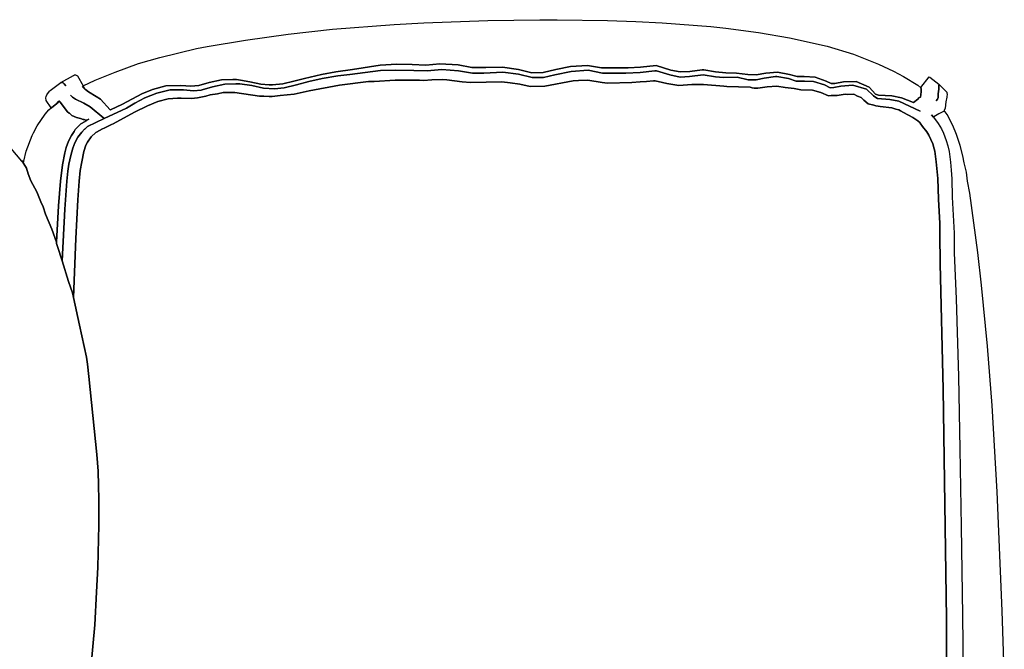
# Model space of a CAD drawing. Units: inches. Extents: x -27.6 to 33.3, y -16.3 to 24.4.
# Drawn here: x 19.2 to 33.2, y 15.5 to 24.4 of the extents above; entities that cross this region are included whole.
import ezdxf

# ---------------------------------------------------------------- set-up
doc = ezdxf.new("R2010")
doc.units = ezdxf.units.IN

msp = doc.modelspace()

# ---------------------------------------------------------------- linework, layer by layer
at = {"color": 7}
for p, q in [((24.561, 24.349, 2.082), (24.985, 24.376, 2.082)), ((24.985, 24.376, 2.082), (25.891, 24.41, 2.082)), ((25.891, 24.41, 2.082), (26.634, 24.419, 2.082)), ((26.634, 24.419, 2.082), (26.877, 24.419, 2.082)), ((26.877, 24.419, 2.082), (27.595, 24.41, 2.082)), ((27.595, 24.41, 2.082), (27.996, 24.395, 2.082)), ((27.996, 24.395, 2.082), (28.372, 24.376, 2.082)), ((28.372, 24.376, 2.082), (29.066, 24.322, 2.082)), ((23.051, 24.214, 2.082), (23.684, 24.283, 2.082)), ((23.684, 24.283, 2.082), (24.561, 24.349, 2.082)), ((29.066, 24.322, 2.082), (29.276, 24.298, 2.082)), ((29.276, 24.298, 2.082), (29.742, 24.237, 2.082)), ((29.742, 24.237, 2.082), (30.184, 24.161, 2.082)), ((21.902, 24.037, 2.082), (22.447, 24.129, 2.082)), ((22.447, 24.129, 2.082), (23.051, 24.214, 2.082)), ((30.184, 24.161, 2.082), (30.72, 24.041, 2.082)), ((21.227, 23.88, 2.082), (21.75, 24.009, 2.082)), ((21.75, 24.009, 2.082), (21.902, 24.037, 2.082)), ((30.72, 24.041, 2.082), (31.096, 23.927, 2.082)), ((20.923, 23.794, 2.082), (21.227, 23.88, 2.082)), ((31.096, 23.927, 2.082), (31.452, 23.789, 2.082)), ((20.306, 23.561, 2.082), (20.593, 23.675, 2.082)), ((20.593, 23.675, 2.082), (20.923, 23.794, 2.082)), ((23.526, 23.642, 2.082), (23.729, 23.68, 2.082)), ((23.729, 23.68, 2.082), (23.526, 23.642, 2.082)), ((23.729, 23.68, 2.082), (23.967, 23.713, 2.082)), ((23.967, 23.713, 2.082), (23.729, 23.68, 2.082)), ((24.367, 23.697, 2.082), (23.932, 23.642, 2.082)), ((23.932, 23.642, 2.082), (24.367, 23.697, 2.082)), ((23.967, 23.713, 2.082), (24.36, 23.773, 2.082)), ((24.36, 23.773, 2.082), (23.967, 23.713, 2.082)), ((24.36, 23.773, 2.082), (24.597, 23.789, 2.082)), ((24.597, 23.789, 2.082), (24.36, 23.773, 2.082)), ((24.586, 23.703, 2.082), (24.367, 23.697, 2.082)), ((24.367, 23.697, 2.082), (24.586, 23.703, 2.082)), ((24.842, 23.697, 2.082), (24.586, 23.703, 2.082)), ((24.586, 23.703, 2.082), (24.842, 23.697, 2.082)), ((24.597, 23.789, 2.082), (24.818, 23.783, 2.082)), ((24.818, 23.783, 2.082), (24.597, 23.789, 2.082)), ((24.818, 23.783, 2.082), (25.011, 23.772, 2.082)), ((25.011, 23.772, 2.082), (24.818, 23.783, 2.082)), ((25.03, 23.69, 2.082), (24.842, 23.697, 2.082)), ((24.842, 23.697, 2.082), (25.03, 23.69, 2.082)), ((25.011, 23.772, 2.082), (25.211, 23.792, 2.082)), ((25.211, 23.792, 2.082), (25.011, 23.772, 2.082)), ((25.239, 23.709, 2.082), (25.03, 23.69, 2.082)), ((25.03, 23.69, 2.082), (25.239, 23.709, 2.082)), ((25.211, 23.792, 2.082), (25.473, 23.775, 2.082)), ((25.473, 23.775, 2.082), (25.211, 23.792, 2.082)), ((25.477, 23.694, 2.082), (25.239, 23.709, 2.082)), ((25.239, 23.709, 2.082), (25.477, 23.694, 2.082)), ((25.473, 23.775, 2.082), (25.665, 23.739, 2.082)), ((25.665, 23.739, 2.082), (25.473, 23.775, 2.082)), ((25.673, 23.658, 2.082), (25.477, 23.694, 2.082)), ((25.477, 23.694, 2.082), (25.673, 23.658, 2.082)), ((25.665, 23.739, 2.082), (25.864, 23.739, 2.082)), ((25.864, 23.739, 2.082), (25.665, 23.739, 2.082)), ((26.106, 23.675, 2.082), (25.838, 23.661, 2.082)), ((25.838, 23.661, 2.082), (26.106, 23.675, 2.082)), ((25.864, 23.739, 2.082), (26.1, 23.745, 2.082)), ((26.1, 23.745, 2.082), (25.864, 23.739, 2.082)), ((26.1, 23.745, 2.082), (26.328, 23.713, 2.082)), ((26.328, 23.713, 2.082), (26.1, 23.745, 2.082)), ((26.33, 23.644, 2.082), (26.106, 23.675, 2.082)), ((26.106, 23.675, 2.082), (26.33, 23.644, 2.082)), ((26.328, 23.713, 2.082), (26.52, 23.663, 2.082)), ((26.52, 23.663, 2.082), (26.328, 23.713, 2.082)), ((26.678, 23.667, 2.082), (26.86, 23.713, 2.082)), ((26.86, 23.713, 2.082), (26.678, 23.667, 2.082)), ((27.08, 23.684, 2.082), (26.847, 23.635, 2.082)), ((26.847, 23.635, 2.082), (27.08, 23.684, 2.082)), ((26.86, 23.713, 2.082), (27.071, 23.754, 2.082)), ((27.071, 23.754, 2.082), (26.86, 23.713, 2.082)), ((27.071, 23.754, 2.082), (27.312, 23.768, 2.082)), ((27.312, 23.768, 2.082), (27.071, 23.754, 2.082)), ((27.318, 23.699, 2.082), (27.08, 23.684, 2.082)), ((27.08, 23.684, 2.082), (27.318, 23.699, 2.082)), ((27.312, 23.768, 2.082), (27.512, 23.735, 2.082)), ((27.512, 23.735, 2.082), (27.312, 23.768, 2.082)), ((27.523, 23.661, 2.082), (27.318, 23.699, 2.082)), ((27.318, 23.699, 2.082), (27.523, 23.661, 2.082)), ((27.512, 23.735, 2.082), (27.694, 23.734, 2.082)), ((27.694, 23.734, 2.082), (27.512, 23.735, 2.082)), ((27.694, 23.734, 2.082), (27.888, 23.735, 2.082)), ((27.888, 23.735, 2.082), (27.694, 23.734, 2.082)), ((27.888, 23.735, 2.082), (28.064, 23.743, 2.082)), ((28.064, 23.743, 2.082), (27.888, 23.735, 2.082)), ((28.268, 23.69, 2.082), (28.062, 23.667, 2.082)), ((28.062, 23.667, 2.082), (28.268, 23.69, 2.082)), ((28.064, 23.743, 2.082), (28.289, 23.768, 2.082)), ((28.289, 23.768, 2.082), (28.064, 23.743, 2.082)), ((28.292, 23.69, 2.082), (28.268, 23.69, 2.082)), ((28.268, 23.69, 2.082), (28.292, 23.69, 2.082)), ((28.289, 23.768, 2.082), (28.496, 23.703, 2.082)), ((28.496, 23.703, 2.082), (28.289, 23.768, 2.082)), ((28.484, 23.633, 2.082), (28.292, 23.69, 2.082)), ((28.292, 23.69, 2.082), (28.484, 23.633, 2.082)), ((28.496, 23.703, 2.082), (28.627, 23.677, 2.082)), ((28.627, 23.677, 2.082), (28.496, 23.703, 2.082)), ((28.627, 23.677, 2.082), (28.765, 23.684, 2.082)), ((28.765, 23.684, 2.082), (28.627, 23.677, 2.082)), ((28.765, 23.684, 2.082), (28.94, 23.705, 2.082)), ((28.94, 23.705, 2.082), (28.765, 23.684, 2.082)), ((28.94, 23.705, 2.082), (28.965, 23.705, 2.082)), ((28.965, 23.705, 2.082), (28.94, 23.705, 2.082)), ((28.965, 23.705, 2.082), (29.132, 23.677, 2.082)), ((29.132, 23.677, 2.082), (28.965, 23.705, 2.082)), ((29.132, 23.677, 2.082), (29.276, 23.665, 2.082)), ((29.276, 23.665, 2.082), (29.132, 23.677, 2.082)), ((29.846, 23.659, 2.082), (30.014, 23.673, 2.082)), ((30.014, 23.673, 2.082), (29.846, 23.659, 2.082)), ((30.014, 23.673, 2.082), (30.184, 23.642, 2.082)), ((30.184, 23.642, 2.082), (30.014, 23.673, 2.082)), ((31.452, 23.789, 2.082), (31.664, 23.686, 2.082)), ((31.664, 23.686, 2.082), (31.807, 23.612, 2.082)), ((19.821, 23.525, 2.082), (20.002, 23.627, 2.082)), ((20.002, 23.627, 2.082), (20.015, 23.633, 2.082)), ((20.015, 23.633, 2.082), (20.03, 23.635, 2.082)), ((20.03, 23.635, 2.082), (20.049, 23.627, 2.082)), ((20.049, 23.627, 2.082), (20.057, 23.62, 2.082)), ((20.057, 23.62, 2.082), (20.137, 23.479, 2.082)), ((20.137, 23.479, 2.082), (20.306, 23.561, 2.082)), ((21.93, 23.526, 2.082), (22.105, 23.564, 2.082)), ((22.105, 23.564, 2.082), (21.93, 23.526, 2.082)), ((22.105, 23.564, 2.082), (22.266, 23.568, 2.082)), ((22.266, 23.568, 2.082), (22.105, 23.564, 2.082)), ((22.266, 23.568, 2.082), (22.318, 23.568, 2.082)), ((22.318, 23.568, 2.082), (22.266, 23.568, 2.082)), ((22.318, 23.568, 2.082), (22.375, 23.559, 2.082)), ((22.375, 23.559, 2.082), (22.318, 23.568, 2.082)), ((22.375, 23.559, 2.082), (22.508, 23.536, 2.082)), ((22.508, 23.536, 2.082), (22.375, 23.559, 2.082)), ((22.508, 23.536, 2.082), (22.663, 23.502, 2.082)), ((22.663, 23.502, 2.082), (22.508, 23.536, 2.082)), ((22.977, 23.509, 2.082), (23.135, 23.544, 2.082)), ((23.135, 23.544, 2.082), (22.977, 23.509, 2.082)), ((23.135, 23.544, 2.082), (23.283, 23.583, 2.082)), ((23.283, 23.583, 2.082), (23.135, 23.544, 2.082)), ((23.347, 23.542, 2.082), (23.173, 23.492, 2.082)), ((23.173, 23.492, 2.082), (23.347, 23.542, 2.082)), ((23.283, 23.583, 2.082), (23.526, 23.642, 2.082)), ((23.526, 23.642, 2.082), (23.283, 23.583, 2.082)), ((23.535, 23.585, 2.082), (23.347, 23.542, 2.082)), ((23.347, 23.542, 2.082), (23.535, 23.585, 2.082)), ((23.76, 23.623, 2.082), (23.535, 23.585, 2.082)), ((23.535, 23.585, 2.082), (23.76, 23.623, 2.082)), ((23.932, 23.642, 2.082), (23.76, 23.623, 2.082)), ((23.76, 23.623, 2.082), (23.932, 23.642, 2.082)), ((23.782, 23.488, 2.082), (24.195, 23.538, 2.082)), ((24.195, 23.538, 2.082), (23.782, 23.488, 2.082)), ((24.195, 23.538, 2.082), (24.274, 23.54, 2.082)), ((24.274, 23.54, 2.082), (24.195, 23.538, 2.082)), ((24.274, 23.54, 2.082), (24.573, 23.561, 2.082)), ((24.573, 23.561, 2.082), (24.274, 23.54, 2.082)), ((24.573, 23.561, 2.082), (24.92, 23.559, 2.082)), ((24.92, 23.559, 2.082), (24.573, 23.561, 2.082)), ((24.92, 23.559, 2.082), (24.979, 23.553, 2.082)), ((24.979, 23.553, 2.082), (24.92, 23.559, 2.082)), ((24.979, 23.553, 2.082), (25.095, 23.563, 2.082)), ((25.095, 23.563, 2.082), (24.979, 23.553, 2.082)), ((25.095, 23.563, 2.082), (25.249, 23.568, 2.082)), ((25.249, 23.568, 2.082), (25.095, 23.563, 2.082)), ((25.249, 23.568, 2.082), (25.31, 23.566, 2.082)), ((25.31, 23.566, 2.082), (25.249, 23.568, 2.082)), ((25.31, 23.566, 2.082), (25.526, 23.536, 2.082)), ((25.526, 23.536, 2.082), (25.31, 23.566, 2.082)), ((25.526, 23.536, 2.082), (25.648, 23.525, 2.082)), ((25.648, 23.525, 2.082), (25.526, 23.536, 2.082)), ((25.648, 23.525, 2.082), (26.091, 23.534, 2.082)), ((26.091, 23.534, 2.082), (25.648, 23.525, 2.082)), ((25.838, 23.661, 2.082), (25.673, 23.658, 2.082)), ((25.673, 23.658, 2.082), (25.838, 23.661, 2.082)), ((26.091, 23.534, 2.082), (26.21, 23.523, 2.082)), ((26.21, 23.523, 2.082), (26.091, 23.534, 2.082)), ((26.524, 23.595, 2.082), (26.33, 23.644, 2.082)), ((26.33, 23.644, 2.082), (26.524, 23.595, 2.082)), ((26.52, 23.663, 2.082), (26.678, 23.667, 2.082)), ((26.678, 23.667, 2.082), (26.52, 23.663, 2.082)), ((26.685, 23.595, 2.082), (26.524, 23.595, 2.082)), ((26.524, 23.595, 2.082), (26.685, 23.595, 2.082)), ((26.847, 23.635, 2.082), (26.685, 23.595, 2.082)), ((26.685, 23.595, 2.082), (26.847, 23.635, 2.082)), ((26.706, 23.473, 2.082), (27.109, 23.549, 2.082)), ((27.109, 23.549, 2.082), (26.706, 23.473, 2.082)), ((27.109, 23.549, 2.082), (27.185, 23.553, 2.082)), ((27.185, 23.553, 2.082), (27.109, 23.549, 2.082)), ((27.185, 23.553, 2.082), (27.316, 23.557, 2.082)), ((27.316, 23.557, 2.082), (27.185, 23.553, 2.082)), ((27.316, 23.557, 2.082), (27.519, 23.528, 2.082)), ((27.519, 23.528, 2.082), (27.316, 23.557, 2.082)), ((27.519, 23.528, 2.082), (27.595, 23.515, 2.082)), ((27.595, 23.515, 2.082), (27.519, 23.528, 2.082)), ((27.696, 23.658, 2.082), (27.523, 23.661, 2.082)), ((27.523, 23.661, 2.082), (27.696, 23.658, 2.082)), ((27.857, 23.659, 2.082), (27.696, 23.658, 2.082)), ((27.696, 23.658, 2.082), (27.857, 23.659, 2.082)), ((28.062, 23.667, 2.082), (27.857, 23.659, 2.082)), ((27.857, 23.659, 2.082), (28.062, 23.667, 2.082)), ((27.943, 23.526, 2.082), (28.059, 23.536, 2.082)), ((28.059, 23.536, 2.082), (27.943, 23.526, 2.082)), ((28.059, 23.536, 2.082), (28.148, 23.54, 2.082)), ((28.148, 23.54, 2.082), (28.059, 23.536, 2.082)), ((28.148, 23.54, 2.082), (28.251, 23.551, 2.082)), ((28.251, 23.551, 2.082), (28.148, 23.54, 2.082)), ((28.251, 23.551, 2.082), (28.271, 23.551, 2.082)), ((28.271, 23.551, 2.082), (28.251, 23.551, 2.082)), ((28.271, 23.551, 2.082), (28.376, 23.528, 2.082)), ((28.376, 23.528, 2.082), (28.271, 23.551, 2.082)), ((28.376, 23.528, 2.082), (28.439, 23.511, 2.082)), ((28.439, 23.511, 2.082), (28.376, 23.528, 2.082)), ((28.627, 23.602, 2.082), (28.484, 23.633, 2.082)), ((28.484, 23.633, 2.082), (28.627, 23.602, 2.082)), ((28.762, 23.61, 2.082), (28.627, 23.602, 2.082)), ((28.627, 23.602, 2.082), (28.762, 23.61, 2.082)), ((28.955, 23.637, 2.082), (28.762, 23.61, 2.082)), ((28.762, 23.61, 2.082), (28.955, 23.637, 2.082)), ((29.13, 23.606, 2.082), (28.955, 23.637, 2.082)), ((28.955, 23.637, 2.082), (29.13, 23.606, 2.082)), ((29.244, 23.599, 2.082), (29.13, 23.606, 2.082)), ((29.13, 23.606, 2.082), (29.244, 23.599, 2.082)), ((29.44, 23.601, 2.082), (29.244, 23.599, 2.082)), ((29.244, 23.599, 2.082), (29.44, 23.601, 2.082)), ((29.276, 23.665, 2.082), (29.43, 23.661, 2.082)), ((29.43, 23.661, 2.082), (29.276, 23.665, 2.082)), ((29.43, 23.661, 2.082), (29.59, 23.639, 2.082)), ((29.59, 23.639, 2.082), (29.43, 23.661, 2.082)), ((29.596, 23.566, 2.082), (29.44, 23.601, 2.082)), ((29.44, 23.601, 2.082), (29.596, 23.566, 2.082)), ((29.59, 23.639, 2.082), (29.708, 23.637, 2.082)), ((29.708, 23.637, 2.082), (29.59, 23.639, 2.082)), ((29.664, 23.563, 2.082), (29.596, 23.566, 2.082)), ((29.596, 23.566, 2.082), (29.664, 23.563, 2.082)), ((29.708, 23.563, 2.082), (29.664, 23.563, 2.082)), ((29.664, 23.563, 2.082), (29.708, 23.563, 2.082)), ((29.708, 23.637, 2.082), (29.846, 23.659, 2.082)), ((29.846, 23.659, 2.082), (29.708, 23.637, 2.082)), ((29.824, 23.587, 2.082), (29.708, 23.563, 2.082)), ((29.708, 23.563, 2.082), (29.824, 23.587, 2.082)), ((29.983, 23.61, 2.082), (29.824, 23.587, 2.082)), ((29.824, 23.587, 2.082), (29.983, 23.61, 2.082)), ((30.002, 23.61, 2.082), (29.983, 23.61, 2.082)), ((29.983, 23.61, 2.082), (30.002, 23.61, 2.082)), ((30.169, 23.585, 2.082), (30.002, 23.61, 2.082)), ((30.002, 23.61, 2.082), (30.169, 23.585, 2.082)), ((30.281, 23.545, 2.082), (30.169, 23.585, 2.082)), ((30.169, 23.585, 2.082), (30.281, 23.545, 2.082)), ((30.184, 23.642, 2.082), (30.293, 23.61, 2.082)), ((30.293, 23.61, 2.082), (30.184, 23.642, 2.082)), ((30.395, 23.545, 2.082), (30.281, 23.545, 2.082)), ((30.281, 23.545, 2.082), (30.395, 23.545, 2.082)), ((30.293, 23.61, 2.082), (30.393, 23.61, 2.082)), ((30.393, 23.61, 2.082), (30.293, 23.61, 2.082)), ((30.393, 23.61, 2.082), (30.551, 23.601, 2.082)), ((30.551, 23.601, 2.082), (30.393, 23.61, 2.082)), ((30.525, 23.54, 2.082), (30.395, 23.545, 2.082)), ((30.395, 23.545, 2.082), (30.525, 23.54, 2.082)), ((30.682, 23.494, 2.082), (30.525, 23.54, 2.082)), ((30.525, 23.54, 2.082), (30.682, 23.494, 2.082)), ((30.551, 23.601, 2.082), (30.705, 23.545, 2.082)), ((30.705, 23.545, 2.082), (30.551, 23.601, 2.082)), ((30.705, 23.545, 2.082), (30.777, 23.511, 2.082)), ((30.777, 23.511, 2.082), (30.705, 23.545, 2.082)), ((30.83, 23.513, 2.082), (30.95, 23.536, 2.082)), ((30.95, 23.536, 2.082), (30.83, 23.513, 2.082)), ((30.95, 23.536, 2.082), (31.132, 23.542, 2.082)), ((31.132, 23.542, 2.082), (30.95, 23.536, 2.082)), ((31.132, 23.542, 2.082), (31.315, 23.458, 2.082)), ((31.315, 23.458, 2.082), (31.132, 23.542, 2.082)), ((31.807, 23.612, 2.082), (32.01, 23.487, 2.082)), ((32.054, 23.454, 2.082), (32.17, 23.606, 2.082)), ((32.17, 23.606, 2.082), (32.179, 23.602, 2.082)), ((32.179, 23.602, 2.082), (32.308, 23.504, 2.082)), ((19.622, 23.35, 2.082), (19.656, 23.401, 2.082)), ((19.656, 23.401, 2.082), (19.666, 23.411, 2.082)), ((19.666, 23.411, 2.082), (19.669, 23.411, 2.082)), ((19.669, 23.411, 2.082), (19.821, 23.525, 2.082)), ((19.821, 23.525, 2.082), (19.844, 23.526, 2.082)), ((19.844, 23.526, 2.082), (19.821, 23.525, 2.082)), ((19.844, 23.526, 2.082), (19.854, 23.523, 2.082)), ((19.854, 23.523, 2.082), (19.844, 23.526, 2.082)), ((19.854, 23.523, 2.082), (19.869, 23.509, 2.082)), ((19.869, 23.509, 2.082), (19.854, 23.523, 2.082)), ((19.869, 23.509, 2.082), (19.869, 23.506, 2.082)), ((19.869, 23.506, 2.082), (19.869, 23.509, 2.082)), ((19.869, 23.506, 2.082), (19.89, 23.479, 2.082)), ((19.89, 23.479, 2.082), (19.869, 23.506, 2.082)), ((20.129, 23.464, 2.082), (20.125, 23.471, 2.082)), ((20.125, 23.471, 2.082), (20.129, 23.464, 2.082)), ((20.161, 23.433, 2.082), (20.129, 23.464, 2.082)), ((20.129, 23.464, 2.082), (20.161, 23.433, 2.082)), ((20.137, 23.479, 2.082), (20.161, 23.433, 2.082)), ((20.161, 23.433, 2.082), (20.137, 23.479, 2.082)), ((20.161, 23.433, 2.082), (20.167, 23.426, 2.082)), ((20.167, 23.426, 2.082), (20.161, 23.433, 2.082)), ((20.167, 23.426, 2.082), (20.171, 23.426, 2.082)), ((20.171, 23.426, 2.082), (20.167, 23.426, 2.082)), ((20.171, 23.426, 2.082), (20.213, 23.393, 2.082)), ((20.213, 23.393, 2.082), (20.171, 23.426, 2.082)), ((20.213, 23.393, 2.082), (20.323, 23.329, 2.082)), ((20.323, 23.329, 2.082), (20.213, 23.393, 2.082)), ((20.973, 23.363, 2.082), (21.125, 23.428, 2.082)), ((21.125, 23.428, 2.082), (20.973, 23.363, 2.082)), ((21.125, 23.428, 2.082), (21.313, 23.477, 2.082)), ((21.313, 23.477, 2.082), (21.125, 23.428, 2.082)), ((21.373, 23.42, 2.082), (21.183, 23.376, 2.082)), ((21.183, 23.376, 2.082), (21.373, 23.42, 2.082)), ((21.313, 23.477, 2.082), (21.524, 23.485, 2.082)), ((21.524, 23.485, 2.082), (21.313, 23.477, 2.082)), ((21.562, 23.422, 2.082), (21.373, 23.42, 2.082)), ((21.373, 23.42, 2.082), (21.562, 23.422, 2.082)), ((21.524, 23.485, 2.082), (21.668, 23.473, 2.082)), ((21.668, 23.473, 2.082), (21.524, 23.485, 2.082)), ((21.708, 23.409, 2.082), (21.562, 23.422, 2.082)), ((21.562, 23.422, 2.082), (21.708, 23.409, 2.082)), ((21.668, 23.473, 2.082), (21.782, 23.485, 2.082)), ((21.782, 23.485, 2.082), (21.668, 23.473, 2.082)), ((21.816, 23.418, 2.082), (21.708, 23.409, 2.082)), ((21.708, 23.409, 2.082), (21.816, 23.418, 2.082)), ((21.782, 23.485, 2.082), (21.93, 23.526, 2.082)), ((21.93, 23.526, 2.082), (21.782, 23.485, 2.082)), ((21.831, 23.42, 2.082), (21.816, 23.418, 2.082)), ((21.816, 23.418, 2.082), (21.831, 23.42, 2.082)), ((21.976, 23.462, 2.082), (21.831, 23.42, 2.082)), ((21.831, 23.42, 2.082), (21.976, 23.462, 2.082)), ((22.152, 23.504, 2.082), (21.976, 23.462, 2.082)), ((21.976, 23.462, 2.082), (22.152, 23.504, 2.082)), ((22.308, 23.509, 2.082), (22.152, 23.504, 2.082)), ((22.152, 23.504, 2.082), (22.308, 23.509, 2.082)), ((22.365, 23.509, 2.082), (22.308, 23.509, 2.082)), ((22.308, 23.509, 2.082), (22.365, 23.509, 2.082)), ((22.534, 23.483, 2.082), (22.365, 23.509, 2.082)), ((22.365, 23.509, 2.082), (22.534, 23.483, 2.082)), ((22.703, 23.447, 2.082), (22.534, 23.483, 2.082)), ((22.534, 23.483, 2.082), (22.703, 23.447, 2.082)), ((22.663, 23.502, 2.082), (22.785, 23.494, 2.082)), ((22.785, 23.494, 2.082), (22.663, 23.502, 2.082)), ((22.861, 23.437, 2.082), (22.703, 23.447, 2.082)), ((22.703, 23.447, 2.082), (22.861, 23.437, 2.082)), ((22.785, 23.494, 2.082), (22.831, 23.494, 2.082)), ((22.831, 23.494, 2.082), (22.785, 23.494, 2.082)), ((22.831, 23.494, 2.082), (22.977, 23.509, 2.082)), ((22.977, 23.509, 2.082), (22.831, 23.494, 2.082)), ((22.998, 23.45, 2.082), (22.861, 23.437, 2.082)), ((22.861, 23.437, 2.082), (22.998, 23.45, 2.082)), ((23.173, 23.492, 2.082), (22.998, 23.45, 2.082)), ((22.998, 23.45, 2.082), (23.173, 23.492, 2.082)), ((23.138, 23.359, 2.082), (23.353, 23.409, 2.082)), ((23.353, 23.409, 2.082), (23.138, 23.359, 2.082)), ((23.353, 23.409, 2.082), (23.782, 23.488, 2.082)), ((23.782, 23.488, 2.082), (23.353, 23.409, 2.082)), ((26.21, 23.523, 2.082), (26.347, 23.502, 2.082)), ((26.347, 23.502, 2.082), (26.21, 23.523, 2.082)), ((26.347, 23.502, 2.082), (26.495, 23.471, 2.082)), ((26.495, 23.471, 2.082), (26.347, 23.502, 2.082)), ((26.495, 23.471, 2.082), (26.706, 23.473, 2.082)), ((26.706, 23.473, 2.082), (26.495, 23.471, 2.082)), ((27.595, 23.515, 2.082), (27.943, 23.526, 2.082)), ((27.943, 23.526, 2.082), (27.595, 23.515, 2.082)), ((28.439, 23.511, 2.082), (28.611, 23.483, 2.082)), ((28.611, 23.483, 2.082), (28.439, 23.511, 2.082)), ((28.611, 23.483, 2.082), (28.796, 23.496, 2.082)), ((28.796, 23.496, 2.082), (28.611, 23.483, 2.082)), ((28.796, 23.496, 2.082), (28.963, 23.498, 2.082)), ((28.963, 23.498, 2.082), (28.796, 23.496, 2.082)), ((28.963, 23.498, 2.082), (29.248, 23.475, 2.082)), ((29.248, 23.475, 2.082), (28.963, 23.498, 2.082)), ((29.248, 23.475, 2.082), (29.292, 23.469, 2.082)), ((29.292, 23.469, 2.082), (29.248, 23.475, 2.082)), ((29.292, 23.469, 2.082), (29.626, 23.46, 2.082)), ((29.626, 23.46, 2.082), (29.292, 23.469, 2.082)), ((29.626, 23.46, 2.082), (29.654, 23.449, 2.082)), ((29.654, 23.449, 2.082), (29.626, 23.46, 2.082)), ((29.654, 23.449, 2.082), (29.683, 23.447, 2.082)), ((29.683, 23.447, 2.082), (29.654, 23.449, 2.082)), ((29.683, 23.447, 2.082), (29.734, 23.447, 2.082)), ((29.734, 23.447, 2.082), (29.683, 23.447, 2.082)), ((29.734, 23.447, 2.082), (29.867, 23.466, 2.082)), ((29.867, 23.466, 2.082), (29.734, 23.447, 2.082)), ((29.867, 23.466, 2.082), (30.006, 23.475, 2.082)), ((30.006, 23.475, 2.082), (29.867, 23.466, 2.082)), ((30.006, 23.475, 2.082), (30.12, 23.456, 2.082)), ((30.12, 23.456, 2.082), (30.006, 23.475, 2.082)), ((30.12, 23.456, 2.082), (30.251, 23.439, 2.082)), ((30.251, 23.439, 2.082), (30.12, 23.456, 2.082)), ((30.251, 23.439, 2.082), (30.346, 23.422, 2.082)), ((30.346, 23.422, 2.082), (30.251, 23.439, 2.082)), ((30.346, 23.422, 2.082), (30.513, 23.418, 2.082)), ((30.513, 23.418, 2.082), (30.346, 23.422, 2.082)), ((30.513, 23.418, 2.082), (30.631, 23.382, 2.082)), ((30.631, 23.382, 2.082), (30.513, 23.418, 2.082)), ((30.764, 23.45, 2.082), (30.682, 23.494, 2.082)), ((30.682, 23.494, 2.082), (30.764, 23.45, 2.082)), ((30.813, 23.454, 2.082), (30.764, 23.45, 2.082)), ((30.764, 23.45, 2.082), (30.813, 23.454, 2.082)), ((30.777, 23.511, 2.082), (30.83, 23.513, 2.082)), ((30.83, 23.513, 2.082), (30.777, 23.511, 2.082)), ((30.914, 23.475, 2.082), (30.813, 23.454, 2.082)), ((30.813, 23.454, 2.082), (30.914, 23.475, 2.082)), ((31.087, 23.49, 2.082), (30.914, 23.475, 2.082)), ((30.914, 23.475, 2.082), (31.087, 23.49, 2.082)), ((31.277, 23.431, 2.082), (31.087, 23.49, 2.082)), ((31.087, 23.49, 2.082), (31.277, 23.431, 2.082)), ((31.379, 23.335, 2.082), (31.277, 23.431, 2.082)), ((31.277, 23.431, 2.082), (31.379, 23.335, 2.082)), ((31.315, 23.458, 2.082), (31.408, 23.361, 2.082)), ((31.408, 23.361, 2.082), (31.315, 23.458, 2.082)), ((32.01, 23.487, 2.082), (32.054, 23.45, 2.082)), ((32.048, 23.319, 2.082), (32.058, 23.392, 2.082)), ((32.058, 23.392, 2.082), (32.048, 23.319, 2.082)), ((32.052, 23.443, 2.082), (32.054, 23.45, 2.082)), ((32.054, 23.45, 2.082), (32.052, 23.443, 2.082)), ((32.056, 23.439, 2.082), (32.052, 23.443, 2.082)), ((32.052, 23.443, 2.082), (32.056, 23.439, 2.082)), ((32.054, 23.45, 2.082), (32.054, 23.454, 2.082)), ((32.058, 23.392, 2.082), (32.056, 23.439, 2.082)), ((32.056, 23.439, 2.082), (32.058, 23.392, 2.082)), ((32.31, 23.431, 2.082), (32.297, 23.367, 2.082)), ((32.297, 23.367, 2.082), (32.31, 23.431, 2.082)), ((32.31, 23.502, 2.082), (32.307, 23.492, 2.082)), ((32.307, 23.492, 2.082), (32.308, 23.488, 2.082)), ((32.308, 23.504, 2.082), (32.31, 23.502, 2.082)), ((32.308, 23.488, 2.082), (32.318, 23.494, 2.082)), ((32.308, 23.488, 2.082), (32.31, 23.431, 2.082)), ((32.31, 23.431, 2.082), (32.308, 23.488, 2.082)), ((32.318, 23.494, 2.082), (32.424, 23.388, 2.082)), ((19.607, 23.31, 2.082), (19.61, 23.325, 2.082)), ((19.609, 23.27, 2.082), (19.607, 23.31, 2.082)), ((19.683, 23.166, 2.082), (19.609, 23.27, 2.082)), ((19.61, 23.325, 2.082), (19.622, 23.35, 2.082)), ((19.783, 23.257, 2.082), (19.768, 23.24, 2.082)), ((19.781, 23.243, 2.082), (19.799, 23.26, 2.082)), ((19.795, 23.262, 2.082), (19.783, 23.257, 2.082)), ((19.799, 23.26, 2.082), (19.795, 23.262, 2.082)), ((19.804, 23.257, 2.082), (19.799, 23.26, 2.082)), ((19.799, 23.26, 2.082), (19.804, 23.257, 2.082)), ((19.81, 23.245, 2.082), (19.804, 23.257, 2.082)), ((19.804, 23.257, 2.082), (19.81, 23.245, 2.082)), ((19.987, 23.317, 2.082), (19.958, 23.344, 2.082)), ((19.958, 23.344, 2.082), (19.987, 23.317, 2.082)), ((20.027, 23.291, 2.082), (19.987, 23.317, 2.082)), ((19.987, 23.317, 2.082), (20.027, 23.291, 2.082)), ((20.148, 23.23, 2.082), (20.027, 23.291, 2.082)), ((20.027, 23.291, 2.082), (20.148, 23.23, 2.082)), ((20.323, 23.329, 2.082), (20.384, 23.287, 2.082)), ((20.384, 23.287, 2.082), (20.323, 23.329, 2.082)), ((20.384, 23.287, 2.082), (20.52, 23.137, 2.082)), ((20.52, 23.137, 2.082), (20.384, 23.287, 2.082)), ((20.699, 23.219, 2.082), (20.973, 23.363, 2.082)), ((20.973, 23.363, 2.082), (20.699, 23.219, 2.082)), ((21.016, 23.308, 2.082), (20.872, 23.232, 2.082)), ((20.872, 23.232, 2.082), (21.016, 23.308, 2.082)), ((21.183, 23.376, 2.082), (21.016, 23.308, 2.082)), ((21.016, 23.308, 2.082), (21.183, 23.376, 2.082)), ((21.054, 23.196, 2.082), (21.199, 23.255, 2.082)), ((21.199, 23.255, 2.082), (21.054, 23.196, 2.082)), ((21.199, 23.255, 2.082), (21.345, 23.293, 2.082)), ((21.345, 23.293, 2.082), (21.199, 23.255, 2.082)), ((21.345, 23.293, 2.082), (21.478, 23.304, 2.082)), ((21.478, 23.304, 2.082), (21.345, 23.293, 2.082)), ((21.478, 23.304, 2.082), (21.529, 23.304, 2.082)), ((21.529, 23.304, 2.082), (21.478, 23.304, 2.082)), ((21.529, 23.304, 2.082), (21.676, 23.297, 2.082)), ((21.676, 23.297, 2.082), (21.529, 23.304, 2.082)), ((21.676, 23.297, 2.082), (21.719, 23.304, 2.082)), ((21.719, 23.304, 2.082), (21.676, 23.297, 2.082)), ((21.719, 23.304, 2.082), (21.765, 23.308, 2.082)), ((21.765, 23.308, 2.082), (21.719, 23.304, 2.082)), ((21.765, 23.308, 2.082), (21.884, 23.333, 2.082)), ((21.884, 23.333, 2.082), (21.765, 23.308, 2.082)), ((21.884, 23.333, 2.082), (21.945, 23.35, 2.082)), ((21.945, 23.35, 2.082), (21.884, 23.333, 2.082)), ((21.945, 23.35, 2.082), (22.048, 23.367, 2.082)), ((22.048, 23.367, 2.082), (21.945, 23.35, 2.082)), ((22.048, 23.367, 2.082), (22.128, 23.384, 2.082)), ((22.128, 23.384, 2.082), (22.048, 23.367, 2.082)), ((22.128, 23.384, 2.082), (22.15, 23.386, 2.082)), ((22.15, 23.386, 2.082), (22.128, 23.384, 2.082)), ((22.15, 23.386, 2.082), (22.295, 23.386, 2.082)), ((22.295, 23.386, 2.082), (22.15, 23.386, 2.082)), ((22.295, 23.386, 2.082), (22.644, 23.333, 2.082)), ((22.644, 23.333, 2.082), (22.295, 23.386, 2.082)), ((22.644, 23.333, 2.082), (22.707, 23.333, 2.082)), ((22.707, 23.333, 2.082), (22.644, 23.333, 2.082)), ((22.707, 23.333, 2.082), (22.783, 23.327, 2.082)), ((22.783, 23.327, 2.082), (22.707, 23.333, 2.082)), ((22.783, 23.327, 2.082), (22.827, 23.327, 2.082)), ((22.827, 23.327, 2.082), (22.783, 23.327, 2.082)), ((22.827, 23.327, 2.082), (22.937, 23.342, 2.082)), ((22.937, 23.342, 2.082), (22.827, 23.327, 2.082)), ((22.937, 23.342, 2.082), (23.138, 23.359, 2.082)), ((23.138, 23.359, 2.082), (22.937, 23.342, 2.082)), ((30.631, 23.382, 2.082), (30.741, 23.338, 2.082)), ((30.741, 23.338, 2.082), (30.631, 23.382, 2.082)), ((30.741, 23.338, 2.082), (30.777, 23.342, 2.082)), ((30.777, 23.342, 2.082), (30.741, 23.338, 2.082)), ((30.777, 23.342, 2.082), (30.861, 23.342, 2.082)), ((30.861, 23.342, 2.082), (30.777, 23.342, 2.082)), ((30.861, 23.342, 2.082), (30.977, 23.359, 2.082)), ((30.977, 23.359, 2.082), (30.861, 23.342, 2.082)), ((30.977, 23.359, 2.082), (31.003, 23.357, 2.082)), ((31.003, 23.357, 2.082), (30.977, 23.359, 2.082)), ((31.003, 23.357, 2.082), (31.098, 23.359, 2.082)), ((31.098, 23.359, 2.082), (31.003, 23.357, 2.082)), ((31.098, 23.359, 2.082), (31.153, 23.331, 2.082)), ((31.153, 23.331, 2.082), (31.098, 23.359, 2.082)), ((31.153, 23.331, 2.082), (31.203, 23.312, 2.082)), ((31.203, 23.312, 2.082), (31.153, 23.331, 2.082)), ((31.203, 23.312, 2.082), (31.243, 23.274, 2.082)), ((31.243, 23.274, 2.082), (31.203, 23.312, 2.082)), ((31.243, 23.274, 2.082), (31.303, 23.223, 2.082)), ((31.303, 23.223, 2.082), (31.243, 23.274, 2.082)), ((31.397, 23.321, 2.082), (31.379, 23.335, 2.082)), ((31.379, 23.335, 2.082), (31.397, 23.321, 2.082)), ((31.436, 23.298, 2.082), (31.397, 23.321, 2.082)), ((31.397, 23.321, 2.082), (31.436, 23.298, 2.082)), ((31.408, 23.361, 2.082), (31.45, 23.348, 2.082)), ((31.45, 23.348, 2.082), (31.408, 23.361, 2.082)), ((31.609, 23.285, 2.082), (31.436, 23.298, 2.082)), ((31.436, 23.298, 2.082), (31.609, 23.285, 2.082)), ((31.45, 23.348, 2.082), (31.638, 23.338, 2.082)), ((31.638, 23.338, 2.082), (31.45, 23.348, 2.082)), ((31.74, 23.26, 2.082), (31.609, 23.285, 2.082)), ((31.609, 23.285, 2.082), (31.74, 23.26, 2.082)), ((31.638, 23.338, 2.082), (31.776, 23.31, 2.082)), ((31.776, 23.31, 2.082), (31.638, 23.338, 2.082)), ((32.042, 23.12, 2.082), (31.74, 23.26, 2.082)), ((31.74, 23.26, 2.082), (32.042, 23.12, 2.082)), ((31.776, 23.31, 2.082), (31.947, 23.243, 2.082)), ((31.947, 23.243, 2.082), (31.776, 23.31, 2.082)), ((31.947, 23.243, 2.082), (32.008, 23.287, 2.082)), ((32.008, 23.287, 2.082), (31.947, 23.243, 2.082)), ((32.008, 23.287, 2.082), (32.022, 23.306, 2.082)), ((32.022, 23.306, 2.082), (32.008, 23.287, 2.082)), ((32.022, 23.306, 2.082), (32.048, 23.319, 2.082)), ((32.048, 23.319, 2.082), (32.022, 23.306, 2.082)), ((32.289, 23.291, 2.082), (32.27, 23.266, 2.082)), ((32.27, 23.266, 2.082), (32.289, 23.291, 2.082)), ((32.297, 23.312, 2.082), (32.289, 23.291, 2.082)), ((32.289, 23.291, 2.082), (32.297, 23.312, 2.082)), ((32.297, 23.367, 2.082), (32.297, 23.312, 2.082)), ((32.297, 23.312, 2.082), (32.297, 23.367, 2.082)), ((32.409, 23.249, 2.082), (32.396, 23.16, 2.082)), ((32.424, 23.317, 2.082), (32.409, 23.249, 2.082)), ((32.424, 23.38, 2.082), (32.42, 23.374, 2.082)), ((32.42, 23.374, 2.082), (32.426, 23.367, 2.082)), ((32.424, 23.388, 2.082), (32.424, 23.38, 2.082)), ((32.426, 23.367, 2.082), (32.424, 23.317, 2.082)), ((19.597, 23.076, 2.082), (19.65, 23.135, 2.082)), ((19.65, 23.135, 2.082), (19.683, 23.166, 2.082)), ((19.688, 23.167, 2.082), (19.683, 23.166, 2.082)), ((19.683, 23.166, 2.082), (19.688, 23.167, 2.082)), ((19.761, 23.226, 2.082), (19.688, 23.167, 2.082)), ((19.688, 23.167, 2.082), (19.761, 23.226, 2.082)), ((19.766, 23.234, 2.082), (19.761, 23.226, 2.082)), ((19.761, 23.226, 2.082), (19.766, 23.234, 2.082)), ((19.766, 23.234, 2.082), (19.781, 23.243, 2.082)), ((19.768, 23.24, 2.082), (19.766, 23.234, 2.082)), ((19.916, 23.109, 2.082), (19.81, 23.245, 2.082)), ((19.81, 23.245, 2.082), (19.916, 23.109, 2.082)), ((19.937, 23.088, 2.082), (19.916, 23.109, 2.082)), ((19.916, 23.109, 2.082), (19.937, 23.088, 2.082)), ((20.239, 23.179, 2.082), (20.148, 23.23, 2.082)), ((20.148, 23.23, 2.082), (20.239, 23.179, 2.082)), ((20.431, 23.019, 2.082), (20.239, 23.179, 2.082)), ((20.239, 23.179, 2.082), (20.431, 23.019, 2.082)), ((20.752, 23.16, 2.082), (20.437, 23.014, 2.082)), ((20.437, 23.014, 2.082), (20.752, 23.16, 2.082)), ((20.52, 23.137, 2.082), (20.526, 23.137, 2.082)), ((20.526, 23.137, 2.082), (20.52, 23.137, 2.082)), ((20.526, 23.137, 2.082), (20.699, 23.219, 2.082)), ((20.699, 23.219, 2.082), (20.526, 23.137, 2.082)), ((20.872, 23.232, 2.082), (20.752, 23.16, 2.082)), ((20.752, 23.16, 2.082), (20.872, 23.232, 2.082)), ((20.868, 23.103, 2.082), (21.054, 23.196, 2.082)), ((21.054, 23.196, 2.082), (20.868, 23.103, 2.082)), ((31.303, 23.223, 2.082), (31.385, 23.204, 2.082)), ((31.385, 23.204, 2.082), (31.303, 23.223, 2.082)), ((31.385, 23.204, 2.082), (31.412, 23.192, 2.082)), ((31.412, 23.192, 2.082), (31.385, 23.204, 2.082)), ((31.412, 23.192, 2.082), (31.446, 23.19, 2.082)), ((31.446, 23.19, 2.082), (31.412, 23.192, 2.082)), ((31.446, 23.19, 2.082), (31.473, 23.185, 2.082)), ((31.473, 23.185, 2.082), (31.446, 23.19, 2.082)), ((31.473, 23.185, 2.082), (31.64, 23.164, 2.082)), ((31.64, 23.164, 2.082), (31.473, 23.185, 2.082)), ((31.64, 23.164, 2.082), (31.695, 23.147, 2.082)), ((31.695, 23.147, 2.082), (31.64, 23.164, 2.082)), ((31.695, 23.147, 2.082), (31.737, 23.137, 2.082)), ((31.737, 23.137, 2.082), (31.695, 23.147, 2.082)), ((31.737, 23.137, 2.082), (31.761, 23.122, 2.082)), ((31.761, 23.122, 2.082), (31.737, 23.137, 2.082)), ((31.761, 23.122, 2.082), (31.807, 23.101, 2.082)), ((31.807, 23.101, 2.082), (31.761, 23.122, 2.082)), ((32.373, 23.114, 2.082), (32.31, 23.082, 2.082)), ((32.373, 23.114, 2.082), (32.31, 23.082, 2.082)), ((32.383, 23.122, 2.082), (32.373, 23.114, 2.082)), ((32.383, 23.122, 2.082), (32.373, 23.114, 2.082)), ((32.386, 23.129, 2.082), (32.383, 23.122, 2.082)), ((32.386, 23.129, 2.082), (32.383, 23.122, 2.082)), ((32.396, 23.16, 2.082), (32.386, 23.129, 2.082)), ((32.428, 23.071, 2.082), (32.386, 23.129, 2.082)), ((19.483, 22.909, 2.082), (19.597, 23.076, 2.082)), ((19.941, 23.088, 2.082), (19.937, 23.088, 2.082)), ((19.937, 23.088, 2.082), (19.941, 23.088, 2.082)), ((19.977, 23.057, 2.082), (19.941, 23.088, 2.082)), ((19.941, 23.088, 2.082), (19.977, 23.057, 2.082)), ((20.044, 23.027, 2.082), (19.977, 23.057, 2.082)), ((19.977, 23.057, 2.082), (20.044, 23.027, 2.082)), ((20.08, 23.017, 2.082), (20.044, 23.027, 2.082)), ((20.044, 23.027, 2.082), (20.08, 23.017, 2.082)), ((20.099, 23.015, 2.082), (20.08, 23.017, 2.082)), ((20.08, 23.017, 2.082), (20.099, 23.015, 2.082)), ((20.137, 23, 2.082), (20.099, 23.015, 2.082)), ((20.099, 23.015, 2.082), (20.137, 23, 2.082)), ((20.15, 23, 2.082), (20.137, 23, 2.082)), ((20.137, 23, 2.082), (20.15, 23, 2.082)), ((20.163, 22.995, 2.082), (20.15, 23, 2.082)), ((20.15, 23, 2.082), (20.163, 22.995, 2.082)), ((20.158, 22.968, 2.082), (20.188, 22.987, 2.082)), ((20.188, 22.987, 2.082), (20.158, 22.968, 2.082)), ((20.19, 22.991, 2.082), (20.163, 22.995, 2.082)), ((20.163, 22.995, 2.082), (20.19, 22.991, 2.082)), ((20.188, 22.987, 2.082), (20.19, 22.991, 2.082)), ((20.19, 22.991, 2.082), (20.188, 22.987, 2.082)), ((20.19, 22.991, 2.082), (20.197, 22.993, 2.082)), ((20.197, 22.993, 2.082), (20.19, 22.991, 2.082)), ((20.437, 23.014, 2.082), (20.197, 22.898, 2.082)), ((20.197, 22.898, 2.082), (20.437, 23.014, 2.082)), ((20.197, 22.993, 2.082), (20.218, 23.006, 2.082)), ((20.218, 23.006, 2.082), (20.197, 22.993, 2.082)), ((20.435, 23.019, 2.082), (20.431, 23.019, 2.082)), ((20.431, 23.019, 2.082), (20.435, 23.019, 2.082)), ((20.437, 23.014, 2.082), (20.435, 23.019, 2.082)), ((20.435, 23.019, 2.082), (20.437, 23.014, 2.082)), ((20.562, 22.938, 2.082), (20.868, 23.103, 2.082)), ((20.868, 23.103, 2.082), (20.562, 22.938, 2.082)), ((31.807, 23.101, 2.082), (31.938, 23.029, 2.082)), ((31.938, 23.029, 2.082), (31.807, 23.101, 2.082)), ((31.938, 23.029, 2.082), (32.008, 22.983, 2.082)), ((32.008, 22.983, 2.082), (31.938, 23.029, 2.082)), ((32.008, 22.983, 2.082), (32.041, 22.953, 2.082)), ((32.041, 22.953, 2.082), (32.008, 22.983, 2.082)), ((32.231, 23.034, 2.082), (32.206, 23.067, 2.082)), ((32.206, 23.067, 2.082), (32.231, 23.034, 2.082)), ((32.238, 23.036, 2.082), (32.231, 23.034, 2.082)), ((32.238, 23.036, 2.082), (32.231, 23.034, 2.082)), ((32.231, 23.034, 2.082), (32.299, 22.943, 2.082)), ((32.231, 23.034, 2.082), (32.299, 22.943, 2.082)), ((32.31, 23.082, 2.082), (32.238, 23.036, 2.082)), ((32.31, 23.082, 2.082), (32.238, 23.036, 2.082)), ((32.506, 22.913, 2.082), (32.428, 23.071, 2.082)), ((19.432, 22.81, 2.082), (19.483, 22.909, 2.082)), ((19.97, 22.774, 2.082), (20.008, 22.831, 2.082)), ((20.008, 22.831, 2.082), (19.97, 22.774, 2.082)), ((20.008, 22.831, 2.082), (20.025, 22.856, 2.082)), ((20.025, 22.856, 2.082), (20.008, 22.831, 2.082)), ((20.025, 22.856, 2.082), (20.106, 22.939, 2.082)), ((20.106, 22.939, 2.082), (20.025, 22.856, 2.082)), ((20.106, 22.939, 2.082), (20.114, 22.941, 2.082)), ((20.114, 22.941, 2.082), (20.106, 22.939, 2.082)), ((20.114, 22.941, 2.082), (20.158, 22.968, 2.082)), ((20.158, 22.968, 2.082), (20.114, 22.941, 2.082)), ((20.158, 22.862, 2.082), (20.116, 22.82, 2.082)), ((20.116, 22.82, 2.082), (20.158, 22.862, 2.082)), ((20.161, 22.862, 2.082), (20.158, 22.862, 2.082)), ((20.158, 22.862, 2.082), (20.161, 22.862, 2.082)), ((20.197, 22.898, 2.082), (20.161, 22.862, 2.082)), ((20.161, 22.862, 2.082), (20.197, 22.898, 2.082)), ((20.329, 22.82, 2.082), (20.412, 22.867, 2.082)), ((20.412, 22.867, 2.082), (20.329, 22.82, 2.082)), ((20.412, 22.867, 2.082), (20.435, 22.875, 2.082)), ((20.435, 22.875, 2.082), (20.412, 22.867, 2.082)), ((20.435, 22.875, 2.082), (20.538, 22.93, 2.082)), ((20.538, 22.93, 2.082), (20.435, 22.875, 2.082)), ((20.538, 22.93, 2.082), (20.562, 22.938, 2.082)), ((20.562, 22.938, 2.082), (20.538, 22.93, 2.082)), ((32.041, 22.953, 2.082), (32.041, 22.949, 2.082)), ((32.041, 22.949, 2.082), (32.041, 22.953, 2.082)), ((32.041, 22.949, 2.082), (32.077, 22.898, 2.082)), ((32.077, 22.898, 2.082), (32.041, 22.949, 2.082)), ((32.077, 22.898, 2.082), (32.136, 22.825, 2.082)), ((32.136, 22.825, 2.082), (32.077, 22.898, 2.082)), ((32.299, 22.943, 2.082), (32.345, 22.865, 2.082)), ((32.299, 22.943, 2.082), (32.345, 22.865, 2.082)), ((32.345, 22.865, 2.082), (32.373, 22.805, 2.082)), ((32.345, 22.865, 2.082), (32.373, 22.805, 2.082)), ((32.559, 22.787, 2.082), (32.506, 22.913, 2.082)), ((19.327, 22.55, 2.082), (19.413, 22.772, 2.082)), ((19.413, 22.772, 2.082), (19.432, 22.81, 2.082)), ((19.897, 22.603, 2.082), (19.93, 22.692, 2.082)), ((19.93, 22.692, 2.082), (19.897, 22.603, 2.082)), ((19.93, 22.692, 2.082), (19.97, 22.774, 2.082)), ((19.97, 22.774, 2.082), (19.93, 22.692, 2.082)), ((20.061, 22.746, 2.082), (20.019, 22.668, 2.082)), ((20.019, 22.668, 2.082), (20.061, 22.746, 2.082)), ((20.116, 22.82, 2.082), (20.061, 22.746, 2.082)), ((20.061, 22.746, 2.082), (20.116, 22.82, 2.082)), ((20.201, 22.677, 2.082), (20.253, 22.751, 2.082)), ((20.253, 22.751, 2.082), (20.201, 22.677, 2.082)), ((20.253, 22.751, 2.082), (20.317, 22.816, 2.082)), ((20.317, 22.816, 2.082), (20.253, 22.751, 2.082)), ((20.317, 22.816, 2.082), (20.329, 22.82, 2.082)), ((20.329, 22.82, 2.082), (20.317, 22.816, 2.082)), ((32.136, 22.825, 2.082), (32.168, 22.778, 2.082)), ((32.168, 22.778, 2.082), (32.136, 22.825, 2.082)), ((32.168, 22.778, 2.082), (32.196, 22.717, 2.082)), ((32.196, 22.717, 2.082), (32.168, 22.778, 2.082)), ((32.196, 22.717, 2.082), (32.221, 22.653, 2.082)), ((32.221, 22.653, 2.082), (32.196, 22.717, 2.082)), ((32.373, 22.805, 2.082), (32.413, 22.702, 2.082)), ((32.373, 22.805, 2.082), (32.413, 22.702, 2.082)), ((32.413, 22.702, 2.082), (32.436, 22.624, 2.082)), ((32.413, 22.702, 2.082), (32.436, 22.624, 2.082)), ((32.61, 22.632, 2.082), (32.559, 22.787, 2.082)), ((19.107, 22.588, 2.082), (19.261, 22.409, 2.082)), ((19.291, 22.409, 2.082), (19.327, 22.55, 2.082)), ((19.876, 22.527, 2.082), (19.897, 22.603, 2.082)), ((19.897, 22.603, 2.082), (19.876, 22.527, 2.082)), ((19.989, 22.59, 2.082), (19.96, 22.487, 2.082)), ((19.96, 22.487, 2.082), (19.989, 22.59, 2.082)), ((20.019, 22.668, 2.082), (19.989, 22.59, 2.082)), ((19.989, 22.59, 2.082), (20.019, 22.668, 2.082)), ((20.146, 22.546, 2.082), (20.177, 22.634, 2.082)), ((20.177, 22.634, 2.082), (20.146, 22.546, 2.082)), ((20.177, 22.634, 2.082), (20.201, 22.677, 2.082)), ((20.201, 22.677, 2.082), (20.177, 22.634, 2.082)), ((32.221, 22.653, 2.082), (32.242, 22.582, 2.082)), ((32.242, 22.582, 2.082), (32.221, 22.653, 2.082)), ((32.242, 22.582, 2.082), (32.25, 22.548, 2.082)), ((32.25, 22.548, 2.082), (32.242, 22.582, 2.082)), ((32.25, 22.548, 2.082), (32.27, 22.398, 2.082)), ((32.27, 22.398, 2.082), (32.25, 22.548, 2.082)), ((32.436, 22.624, 2.082), (32.453, 22.546, 2.082)), ((32.436, 22.624, 2.082), (32.453, 22.546, 2.082)), ((32.65, 22.485, 2.082), (32.61, 22.632, 2.082)), ((19.261, 22.409, 2.082), (19.286, 22.381, 2.082)), ((19.261, 22.409, 2.082), (19.286, 22.381, 2.082)), ((19.291, 22.409, 2.082), (19.261, 22.409, 2.082)), ((19.286, 22.381, 2.082), (19.291, 22.409, 2.082)), ((19.286, 22.381, 2.082), (19.291, 22.409, 2.082)), ((19.842, 22.354, 2.082), (19.876, 22.527, 2.082)), ((19.876, 22.527, 2.082), (19.842, 22.354, 2.082)), ((19.96, 22.487, 2.082), (19.935, 22.366, 2.082)), ((19.935, 22.366, 2.082), (19.96, 22.487, 2.082)), ((20.116, 22.396, 2.082), (20.146, 22.546, 2.082)), ((20.146, 22.546, 2.082), (20.116, 22.396, 2.082)), ((32.453, 22.546, 2.082), (32.476, 22.392, 2.082)), ((32.453, 22.546, 2.082), (32.476, 22.392, 2.082)), ((32.669, 22.381, 2.082), (32.65, 22.485, 2.082)), ((19.286, 22.381, 2.082), (19.295, 22.37, 2.082)), ((19.295, 22.37, 2.082), (19.286, 22.381, 2.082)), ((19.295, 22.37, 2.082), (19.329, 22.307, 2.082)), ((19.329, 22.307, 2.082), (19.295, 22.37, 2.082)), ((19.329, 22.307, 2.082), (19.354, 22.229, 2.082)), ((19.354, 22.229, 2.082), (19.329, 22.307, 2.082)), ((19.814, 22.123, 2.082), (19.842, 22.354, 2.082)), ((19.842, 22.354, 2.082), (19.814, 22.123, 2.082)), ((19.935, 22.366, 2.082), (19.92, 22.263, 2.082)), ((19.92, 22.263, 2.082), (19.935, 22.366, 2.082)), ((20.08, 22.123, 2.082), (20.095, 22.273, 2.082)), ((20.095, 22.273, 2.082), (20.08, 22.123, 2.082)), ((20.095, 22.273, 2.082), (20.116, 22.396, 2.082)), ((20.116, 22.396, 2.082), (20.095, 22.273, 2.082)), ((32.27, 22.398, 2.082), (32.295, 22.162, 2.082)), ((32.295, 22.162, 2.082), (32.27, 22.398, 2.082)), ((32.476, 22.392, 2.082), (32.485, 22.28, 2.082)), ((32.476, 22.392, 2.082), (32.485, 22.28, 2.082)), ((32.485, 22.28, 2.082), (32.491, 22.155, 2.082)), ((32.485, 22.28, 2.082), (32.491, 22.155, 2.082)), ((32.7, 22.25, 2.082), (32.669, 22.381, 2.082)), ((19.354, 22.229, 2.082), (19.394, 22.128, 2.082)), ((19.394, 22.128, 2.082), (19.354, 22.229, 2.082)), ((19.394, 22.128, 2.082), (19.476, 21.969, 2.082)), ((19.476, 21.969, 2.082), (19.394, 22.128, 2.082)), ((19.92, 22.263, 2.082), (19.905, 22.124, 2.082)), ((19.905, 22.124, 2.082), (19.92, 22.263, 2.082)), ((32.295, 22.162, 2.082), (32.305, 21.866, 2.082)), ((32.305, 21.866, 2.082), (32.295, 22.162, 2.082)), ((32.491, 22.155, 2.082), (32.496, 21.895, 2.082)), ((32.491, 22.155, 2.082), (32.496, 21.895, 2.082)), ((32.717, 22.123, 2.082), (32.7, 22.25, 2.082)), ((19.787, 21.771, 2.082), (19.814, 22.123, 2.082)), ((19.814, 22.123, 2.082), (19.787, 21.771, 2.082)), ((19.905, 22.124, 2.082), (19.876, 21.724, 2.082)), ((19.876, 21.724, 2.082), (19.905, 22.124, 2.082)), ((20.063, 21.857, 2.082), (20.08, 22.123, 2.082)), ((20.08, 22.123, 2.082), (20.063, 21.857, 2.082)), ((32.749, 21.95, 2.082), (32.717, 22.123, 2.082)), ((19.476, 21.969, 2.082), (19.533, 21.828, 2.082)), ((19.533, 21.828, 2.082), (19.476, 21.969, 2.082)), ((20.034, 21.306, 2.082), (20.063, 21.857, 2.082)), ((20.063, 21.857, 2.082), (20.034, 21.306, 2.082)), ((32.305, 21.866, 2.082), (32.322, 21.518, 2.082)), ((32.322, 21.518, 2.082), (32.305, 21.866, 2.082)), ((32.496, 21.895, 2.082), (32.525, 21.382, 2.082)), ((32.496, 21.895, 2.082), (32.525, 21.382, 2.082)), ((32.861, 21.106, 2.082), (32.749, 21.95, 2.082)), ((19.533, 21.828, 2.082), (19.567, 21.756, 2.082)), ((19.567, 21.756, 2.082), (19.533, 21.828, 2.082)), ((19.567, 21.756, 2.082), (19.603, 21.655, 2.082)), ((19.603, 21.655, 2.082), (19.567, 21.756, 2.082)), ((19.757, 21.256, 2.082), (19.787, 21.771, 2.082)), ((19.787, 21.771, 2.082), (19.757, 21.256, 2.082)), ((19.876, 21.724, 2.082), (19.837, 20.988, 2.082)), ((19.837, 20.988, 2.082), (19.876, 21.724, 2.082)), ((19.603, 21.655, 2.082), (19.692, 21.441, 2.082)), ((19.692, 21.441, 2.082), (19.603, 21.655, 2.082)), ((19.692, 21.441, 2.082), (19.757, 21.256, 2.082)), ((19.757, 21.256, 2.082), (19.692, 21.441, 2.082)), ((32.322, 21.518, 2.082), (32.32, 21.461, 2.082)), ((32.32, 21.461, 2.082), (32.322, 21.518, 2.082)), ((32.32, 21.461, 2.082), (32.324, 21.368, 2.082)), ((32.324, 21.368, 2.082), (32.32, 21.461, 2.082)), ((20.002, 20.468, 2.082), (20.034, 21.306, 2.082)), ((20.034, 21.306, 2.082), (20.002, 20.468, 2.082)), ((32.324, 21.368, 2.082), (32.327, 20.945, 2.082)), ((32.327, 20.945, 2.082), (32.324, 21.368, 2.082)), ((32.525, 21.382, 2.082), (32.527, 21.104, 2.082)), ((32.525, 21.382, 2.082), (32.527, 21.104, 2.082)), ((19.757, 21.237, 2.082), (19.757, 21.256, 2.082)), ((19.757, 21.256, 2.082), (19.757, 21.237, 2.082)), ((19.774, 21.194, 2.082), (19.757, 21.237, 2.082)), ((19.757, 21.237, 2.082), (19.774, 21.194, 2.082)), ((19.837, 20.988, 2.082), (19.774, 21.194, 2.082)), ((19.774, 21.194, 2.082), (19.837, 20.988, 2.082)), ((32.527, 21.104, 2.082), (32.553, 20.447, 2.082)), ((32.527, 21.104, 2.082), (32.553, 20.447, 2.082)), ((32.916, 20.643, 2.082), (32.861, 21.106, 2.082)), ((19.93, 20.694, 2.082), (19.837, 20.988, 2.082)), ((19.837, 20.988, 2.082), (19.93, 20.694, 2.082)), ((32.327, 20.945, 2.082), (32.371, 19.165, 2.082)), ((32.371, 19.165, 2.082), (32.327, 20.945, 2.082)), ((19.985, 20.536, 2.082), (19.93, 20.694, 2.082)), ((19.93, 20.694, 2.082), (19.985, 20.536, 2.082)), ((33.002, 19.775, 2.082), (32.916, 20.643, 2.082)), ((20.002, 20.468, 2.082), (19.985, 20.536, 2.082)), ((19.985, 20.536, 2.082), (20.002, 20.468, 2.082)), ((20.085, 20.073, 2.082), (20.002, 20.468, 2.082)), ((20.002, 20.468, 2.082), (20.085, 20.073, 2.082)), ((32.553, 20.447, 2.082), (32.586, 19.345, 2.082)), ((32.553, 20.447, 2.082), (32.586, 19.345, 2.082)), ((20.186, 19.619, 2.082), (20.085, 20.073, 2.082)), ((20.085, 20.073, 2.082), (20.186, 19.619, 2.082)), ((33.066, 18.931, 2.082), (33.002, 19.775, 2.082)), ((20.201, 19.52, 2.082), (20.186, 19.619, 2.082)), ((20.186, 19.619, 2.082), (20.201, 19.52, 2.082)), ((20.216, 19.345, 2.082), (20.201, 19.52, 2.082)), ((20.201, 19.52, 2.082), (20.216, 19.345, 2.082)), ((20.332, 18.236, 2.082), (20.216, 19.345, 2.082)), ((20.216, 19.345, 2.082), (20.332, 18.236, 2.082)), ((32.586, 19.345, 2.082), (32.609, 18.308, 2.082)), ((32.586, 19.345, 2.082), (32.609, 18.308, 2.082)), ((32.371, 19.165, 2.082), (32.415, 15.895, 2.082)), ((32.415, 15.895, 2.082), (32.371, 19.165, 2.082)), ((33.139, 17.704, 2.082), (33.066, 18.931, 2.082)), ((20.349, 17.996, 2.082), (20.332, 18.236, 2.082)), ((20.332, 18.236, 2.082), (20.349, 17.996, 2.082)), ((32.609, 18.308, 2.082), (32.628, 17.212, 2.082)), ((32.609, 18.308, 2.082), (32.628, 17.212, 2.082)), ((20.353, 17.795, 2.082), (20.349, 17.996, 2.082)), ((20.349, 17.996, 2.082), (20.353, 17.795, 2.082)), ((20.361, 17.596, 2.082), (20.353, 17.795, 2.082)), ((20.353, 17.795, 2.082), (20.361, 17.596, 2.082)), ((33.211, 16.013, 2.082), (33.139, 17.704, 2.082)), ((20.361, 17.229, 2.082), (20.361, 17.596, 2.082)), ((20.361, 17.596, 2.082), (20.361, 17.229, 2.082)), ((20.348, 16.631, 2.082), (20.361, 17.229, 2.082)), ((20.361, 17.229, 2.082), (20.348, 16.631, 2.082)), ((32.628, 17.212, 2.082), (32.645, 15.945, 2.082)), ((32.628, 17.212, 2.082), (32.645, 15.945, 2.082)), ((20.325, 16.275, 2.082), (20.348, 16.631, 2.082)), ((20.348, 16.631, 2.082), (20.325, 16.275, 2.082)), ((20.302, 15.81, 2.082), (20.325, 16.275, 2.082)), ((20.325, 16.275, 2.082), (20.302, 15.81, 2.082)), ((33.239, 15.101, 2.082), (33.211, 16.013, 2.082)), ((32.415, 15.895, 2.082), (32.419, 15.282, 2.082)), ((32.419, 15.282, 2.082), (32.415, 15.895, 2.082)), ((32.645, 15.945, 2.082), (32.658, 14.64, 2.082)), ((32.645, 15.945, 2.082), (32.658, 14.64, 2.082)), ((20.235, 15.046, 2.082), (20.302, 15.81, 2.082)), ((20.302, 15.81, 2.082), (20.235, 15.046, 2.082))]:
    msp.add_line(p, q, dxfattribs=at)

doc.saveas('drawing.dxf')
